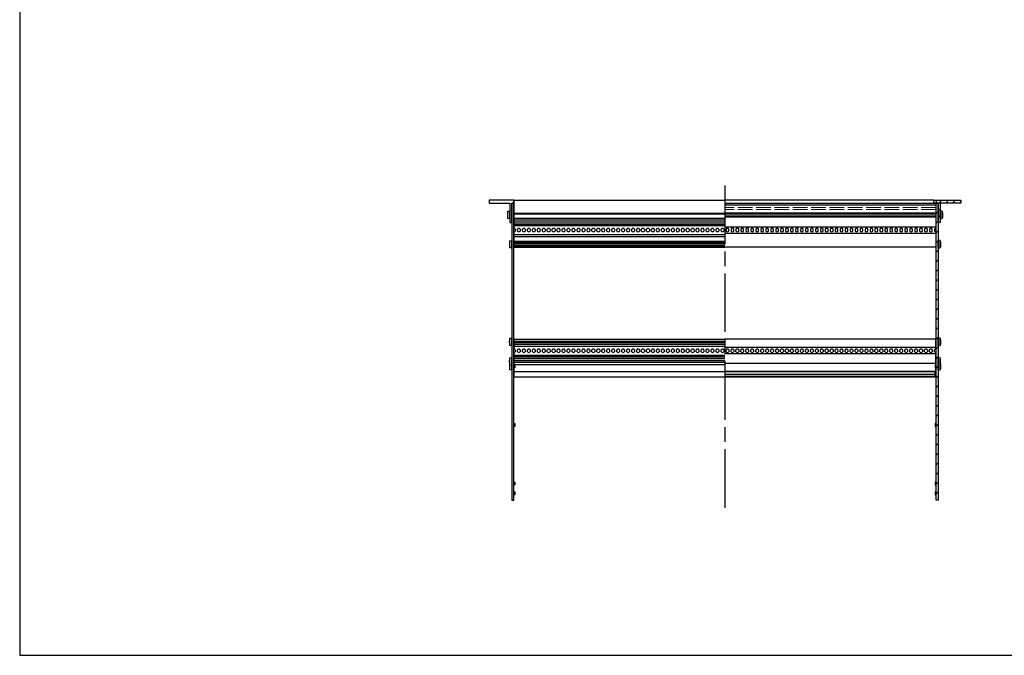
# Model space of a CAD drawing. Units: millimetres. Extents: x 0 to 2015, y 0 to 1400.
# Drawn here: x 0 to 1008, y 0 to 651 of the extents above; entities that cross this region are included whole.
import ezdxf

# ---------------------------------------------------------------- set-up
doc = ezdxf.new("R2010")
doc.units = ezdxf.units.MM
doc.header["$LTSCALE"] = 5
doc.linetypes.add('AM_ISO02W050x2', pattern=[3.75, 3, -0.75])
doc.linetypes.add('AM_ISO08W050', pattern=[18, 12, -1.5, 3, -1.5])
for name, color, linetype, lineweight in [('AM_7', 4, 'AM_ISO08W050', 25), ('AM_8', 1, 'Continuous', 25), ('M2.5ﾊﾞｰﾅｯﾄ0', 6, 'AM_ISO02W050x2', 13), ('Zﾚｰﾙ', 8, 'Continuous', 25), ('側板', 2, 'Continuous', 25), ('取付ﾋﾞｽ', 8, 'Continuous', 25), ('ﾌﾛﾝﾄﾚｰﾙ', 5, 'Continuous', 25), ('ﾏｳﾝﾄﾌﾞﾗｹｯﾄ', 7, 'Continuous', 25), ('ﾘﾔｾﾝﾀｰﾚｰﾙ', 4, 'Continuous', 25), ('ﾘﾔﾚｰﾙ', 3, 'Continuous', 25)]:
    doc.layers.add(name, color=color, linetype=linetype, lineweight=lineweight)

# ---------------------------------------------------------------- blocks, each defined once
blk = doc.blocks.new('TK-A3')
blk.add_lwpolyline([(0, 0), (403, 0), (403, 280), (0, 280)], close=True)
blk = doc.blocks.new('マウントブラケット断')
at = {"layer": 'ﾏｳﾝﾄﾌﾞﾗｹｯﾄ'}
for p, q in [((4.4, 23), (4.4, 3)), ((6.4, 23), (4.4, 23)), ((6.4, 3), (6.4, 23)), ((0, 3), (0, 0)), ((2.5, 3), (0, 3)), ((4.4, 3), (2.5, 3)), ((2.5, 0), (2.5, 3)), ((27.6, 3), (6.4, 3)), ((27.6, 0), (27.6, 3)), ((0, 0), (2.5, 0)), ((2.5, 0), (27.6, 0))]:
    blk.add_line(p, q, dxfattribs=at)
blk = doc.blocks.new('ビス')
at = {"layer": '取付ﾋﾞｽ'}
for p, q in [((0, 4), (2.1, 3.7)), ((0, 4), (0, -4)), ((2.1, 3.7), (2.1, -3.7)), ((2.1, -3.7), (0, -4))]:
    blk.add_line(p, q, dxfattribs=at)
blk.add_arc((-14.5, 0), 17, 347.5744, 12.4256, dxfattribs=at)
blk = doc.blocks.new('側板-31')
at = {"layer": '側板'}
for p, q in [((304.3, 3), (0, 3)), ((0, 3), (0, 1)), ((0, 1), (304.3, 1)), ((5.6, 0), (5.6, 1)), ((8.7, 1), (8.7, 0)), ((15.7, 0), (15.7, 1)), ((15.7, 0), (15.7, 1)), ((18.6, 1), (18.6, 0)), ((18.6, 1), (18.6, 0)), ((75.7, 0), (75.7, 1)), ((78.6, 1), (78.6, 0)), ((135.7, 0), (135.7, 1)), ((138.6, 1), (138.6, 0)), ((304.3, 1), (304.3, 3)), ((8.7, 0), (5.6, 0)), ((18.6, 0), (15.7, 0)), ((18.6, 0), (15.7, 0)), ((78.6, 0), (75.7, 0)), ((138.6, 0), (135.7, 0))]:
    blk.add_line(p, q, dxfattribs=at)

msp = doc.modelspace()

# ---------------------------------------------------------------- hatches: boundary and pattern name
at = {"layer": 'AM_8'}
h = msp.add_hatch(dxfattribs=at)
h.set_pattern_fill('_U', color=256, scale=5, angle=45, style=0, pattern_type=0)
h.set_pattern_definition([(45, (1e-13, -187.4755), (-3.535534, 3.535534), [])])
h.paths.add_polyline_path([(937.821, 463.04), (939.721, 463.04), (939.721, 443.04), (941.721, 443.04), (941.721, 463.04), (962.921, 463.04), (962.921, 466.04), (937.821, 466.04)])
h = msp.add_hatch(dxfattribs=at)
h.set_pattern_fill('_U', color=256, scale=7, angle=45, style=0, pattern_type=0)
h.set_pattern_definition([(45, (3e-13, -49.746), (-4.949747, 4.949747), [])])
h.paths.add_polyline_path([(939.721, 158.69), (939.721, 462.99), (937.721, 462.99), (937.721, 158.69)])

# ---------------------------------------------------------------- linework, layer by layer
at = {"layer": 'AM_7'}
msp.add_line((721.621, 481.04), (721.621, 143.69), dxfattribs=at)
at = {"layer": 'M2.5ﾊﾞｰﾅｯﾄ0'}
for p, q in [((937.401, 458.54), (721.621, 458.54)), ((937.401, 456.54), (721.621, 456.54))]:
    msp.add_line(p, q, dxfattribs=at)
at = {"layer": 'Zﾚｰﾙ'}
for p, q in [((721.621, 290.54), (936.551, 290.54)), ((721.621, 287.54), (936.551, 287.54)), ((721.621, 285.04), (936.551, 285.04)), ((936.551, 290.54), (936.551, 285.04))]:
    msp.add_line(p, q, dxfattribs=at)
at = {"layer": '側板'}
msp.add_line((505.521, 462.99), (503.521, 462.99), dxfattribs=at)
at = {"layer": '取付ﾋﾞｽ'}
for p, q in [((501.421, 424.49), (503.521, 424.84)), ((501.421, 417.189), (501.421, 424.49)), ((503.521, 416.84), (503.521, 424.84)), ((503.521, 416.84), (501.421, 417.189)), ((941.821, 304.49), (939.721, 304.84)), ((939.721, 299.84), (939.721, 304.84)), ((941.821, 299.49), (941.821, 304.49)), ((501.421, 292.189), (501.421, 297.189)), ((503.521, 291.84), (501.421, 292.189)), ((503.521, 291.84), (503.521, 296.84))]:
    msp.add_line(p, q, dxfattribs=at)
for centre, start, end in [((517.99, 420.84), 167.574419, 192.425581), ((925.253, 300.84), 351.526402, 12.425581), ((517.99, 295.84), 171.526402, 192.425581)]:
    msp.add_arc(centre, 16.966, start, end, dxfattribs=at)
at = {"layer": 'ﾌﾛﾝﾄﾚｰﾙ'}
for p, q in [((505.721, 466.04), (505.721, 452.99)), ((505.721, 466.04), (721.621, 466.04)), ((935.321, 466.04), (721.621, 466.04)), ((501.521, 454.34), (501.521, 454.49)), ((721.621, 463.04), (937.521, 463.04)), ((721.621, 461.34), (937.521, 461.34)), ((721.621, 461.19), (937.521, 461.19)), ((937.521, 463.04), (937.521, 437.086)), ((941.721, 454.34), (941.721, 454.49)), ((505.721, 452.99), (505.721, 452.59)), ((505.721, 452.59), (721.621, 452.59)), ((505.721, 452.59), (505.721, 451.89)), ((505.721, 451.89), (721.621, 451.89)), ((505.721, 451.89), (505.721, 451.49)), ((505.721, 451.49), (505.721, 447.64)), ((505.721, 447.64), (721.621, 447.64)), ((505.721, 447.64), (505.721, 445.74)), ((505.721, 445.74), (721.621, 445.74)), ((505.721, 445.74), (505.721, 443.74)), ((505.721, 443.74), (721.621, 443.74)), ((505.721, 443.74), (505.721, 441.74)), ((721.621, 452.918), (937.521, 452.918)), ((721.621, 451.833), (937.521, 451.833)), ((721.621, 449.846), (937.521, 449.846)), ((721.621, 448.761), (937.521, 448.761)), ((505.721, 441.74), (721.621, 441.74)), ((505.721, 441.74), (505.721, 440.94)), ((505.721, 440.94), (721.621, 440.94)), ((505.721, 440.94), (505.721, 439.94)), ((505.721, 439.94), (721.621, 439.94)), ((505.721, 439.94), (505.721, 437.09)), ((505.721, 433.59), (505.721, 430.74)), ((507.121, 436.39), (507.121, 434.29)), ((509.401, 434.29), (509.401, 436.39)), ((512.201, 436.39), (512.201, 434.29)), ((514.481, 434.29), (514.481, 436.39)), ((517.281, 436.39), (517.281, 434.29)), ((519.561, 434.29), (519.561, 436.39)), ((522.361, 436.39), (522.361, 434.29)), ((524.641, 434.29), (524.641, 436.39)), ((527.441, 436.39), (527.441, 434.29)), ((529.721, 434.29), (529.721, 436.39)), ((532.521, 436.39), (532.521, 434.29)), ((534.801, 434.29), (534.801, 436.39)), ((537.601, 436.39), (537.601, 434.29)), ((539.881, 434.29), (539.881, 436.39)), ((542.681, 436.39), (542.681, 434.29)), ((544.961, 434.29), (544.961, 436.39)), ((547.761, 436.39), (547.761, 434.29)), ((550.041, 434.29), (550.041, 436.39)), ((552.841, 436.39), (552.841, 434.29)), ((555.121, 434.29), (555.121, 436.39)), ((557.921, 436.39), (557.921, 434.29)), ((560.201, 434.29), (560.201, 436.39)), ((563.001, 436.39), (563.001, 434.29)), ((565.281, 434.29), (565.281, 436.39)), ((568.081, 436.39), (568.081, 434.29)), ((570.361, 434.29), (570.361, 436.39)), ((573.161, 436.39), (573.161, 434.29)), ((575.441, 434.29), (575.441, 436.39)), ((578.241, 436.39), (578.241, 434.29)), ((580.521, 434.29), (580.521, 436.39)), ((583.321, 436.39), (583.321, 434.29)), ((585.601, 434.29), (585.601, 436.39)), ((588.401, 436.39), (588.401, 434.29)), ((590.681, 434.29), (590.681, 436.39)), ((593.481, 436.39), (593.481, 434.29)), ((595.761, 434.29), (595.761, 436.39)), ((598.561, 436.39), (598.561, 434.29)), ((600.841, 434.29), (600.841, 436.39)), ((603.641, 436.39), (603.641, 434.29)), ((605.921, 434.29), (605.921, 436.39)), ((608.721, 436.39), (608.721, 434.29)), ((611.001, 434.29), (611.001, 436.39)), ((613.801, 436.39), (613.801, 434.29)), ((616.081, 434.29), (616.081, 436.39)), ((618.881, 436.39), (618.881, 434.29)), ((621.161, 434.29), (621.161, 436.39)), ((623.961, 436.39), (623.961, 434.29)), ((626.241, 434.29), (626.241, 436.39)), ((629.041, 436.39), (629.041, 434.29)), ((631.321, 434.29), (631.321, 436.39)), ((634.121, 436.39), (634.121, 434.29)), ((636.401, 434.29), (636.401, 436.39)), ((639.201, 436.39), (639.201, 434.29)), ((641.481, 434.29), (641.481, 436.39)), ((644.281, 436.39), (644.281, 434.29)), ((646.561, 434.29), (646.561, 436.39)), ((649.361, 436.39), (649.361, 434.29)), ((651.641, 434.29), (651.641, 436.39)), ((654.441, 436.39), (654.441, 434.29)), ((656.721, 434.29), (656.721, 436.39)), ((659.521, 436.39), (659.521, 434.29)), ((661.801, 434.29), (661.801, 436.39)), ((664.601, 436.39), (664.601, 434.29)), ((666.881, 434.29), (666.881, 436.39)), ((669.681, 436.39), (669.681, 434.29)), ((671.961, 434.29), (671.961, 436.39)), ((674.761, 436.39), (674.761, 434.29)), ((677.041, 434.29), (677.041, 436.39)), ((679.841, 436.39), (679.841, 434.29)), ((682.121, 434.29), (682.121, 436.39)), ((684.921, 436.39), (684.921, 434.29)), ((687.201, 434.29), (687.201, 436.39)), ((690.001, 436.39), (690.001, 434.29)), ((692.281, 434.29), (692.281, 436.39)), ((695.081, 436.39), (695.081, 434.29)), ((697.361, 434.29), (697.361, 436.39)), ((700.161, 436.39), (700.161, 434.29)), ((702.441, 434.29), (702.441, 436.39)), ((705.241, 436.39), (705.241, 434.29)), ((707.521, 434.29), (707.521, 436.39)), ((710.321, 436.39), (710.321, 434.29)), ((712.601, 434.29), (712.601, 436.39)), ((715.401, 436.39), (715.401, 434.29)), ((717.681, 434.29), (717.681, 436.39)), ((720.481, 436.39), (720.481, 434.29)), ((721.621, 438.59), (937.521, 438.59)), ((722.761, 436.39), (722.761, 434.29)), ((725.561, 434.29), (725.561, 436.39)), ((727.841, 436.39), (727.841, 434.29)), ((730.641, 434.29), (730.641, 436.39)), ((732.921, 436.39), (732.921, 434.29)), ((735.721, 434.29), (735.721, 436.39)), ((738.001, 436.39), (738.001, 434.29)), ((740.801, 434.29), (740.801, 436.39)), ((743.081, 436.39), (743.081, 434.29)), ((745.881, 434.29), (745.881, 436.39)), ((748.161, 436.39), (748.161, 434.29)), ((750.961, 434.29), (750.961, 436.39)), ((753.241, 436.39), (753.241, 434.29)), ((756.041, 434.29), (756.041, 436.39)), ((758.321, 436.39), (758.321, 434.29)), ((761.121, 434.29), (761.121, 436.39)), ((763.401, 436.39), (763.401, 434.29)), ((766.201, 434.29), (766.201, 436.39)), ((768.481, 436.39), (768.481, 434.29)), ((771.281, 434.29), (771.281, 436.39)), ((773.561, 436.39), (773.561, 434.29)), ((776.361, 434.29), (776.361, 436.39)), ((778.641, 436.39), (778.641, 434.29)), ((781.441, 434.29), (781.441, 436.39)), ((783.721, 436.39), (783.721, 434.29)), ((786.521, 434.29), (786.521, 436.39)), ((788.801, 436.39), (788.801, 434.29)), ((791.601, 434.29), (791.601, 436.39)), ((793.881, 436.39), (793.881, 434.29)), ((796.681, 434.29), (796.681, 436.39)), ((798.961, 436.39), (798.961, 434.29)), ((801.761, 434.29), (801.761, 436.39)), ((804.041, 436.39), (804.041, 434.29)), ((806.841, 434.29), (806.841, 436.39)), ((809.121, 436.39), (809.121, 434.29)), ((811.921, 434.29), (811.921, 436.39)), ((814.201, 436.39), (814.201, 434.29)), ((817.001, 434.29), (817.001, 436.39)), ((819.281, 436.39), (819.281, 434.29)), ((822.081, 434.29), (822.081, 436.39)), ((824.361, 436.39), (824.361, 434.29)), ((827.161, 434.29), (827.161, 436.39)), ((829.441, 436.39), (829.441, 434.29)), ((832.241, 434.29), (832.241, 436.39)), ((834.521, 436.39), (834.521, 434.29)), ((837.321, 434.29), (837.321, 436.39)), ((839.601, 436.39), (839.601, 434.29)), ((842.401, 434.29), (842.401, 436.39)), ((844.681, 436.39), (844.681, 434.29)), ((847.481, 434.29), (847.481, 436.39)), ((849.761, 436.39), (849.761, 434.29)), ((852.561, 434.29), (852.561, 436.39)), ((854.841, 436.39), (854.841, 434.29)), ((857.641, 434.29), (857.641, 436.39)), ((859.921, 436.39), (859.921, 434.29)), ((862.721, 434.29), (862.721, 436.39)), ((865.001, 436.39), (865.001, 434.29)), ((867.801, 434.29), (867.801, 436.39)), ((870.081, 436.39), (870.081, 434.29)), ((872.881, 434.29), (872.881, 436.39)), ((875.161, 436.39), (875.161, 434.29)), ((877.961, 434.29), (877.961, 436.39)), ((880.241, 436.39), (880.241, 434.29)), ((883.041, 434.29), (883.041, 436.39)), ((885.321, 436.39), (885.321, 434.29)), ((888.121, 434.29), (888.121, 436.39)), ((890.401, 436.39), (890.401, 434.29)), ((893.201, 434.29), (893.201, 436.39)), ((895.481, 436.39), (895.481, 434.29)), ((898.281, 434.29), (898.281, 436.39)), ((900.561, 436.39), (900.561, 434.29)), ((903.361, 434.29), (903.361, 436.39)), ((905.641, 436.39), (905.641, 434.29)), ((908.441, 434.29), (908.441, 436.39)), ((910.721, 436.39), (910.721, 434.29)), ((913.521, 434.29), (913.521, 436.39)), ((915.801, 436.39), (915.801, 434.29)), ((918.601, 434.29), (918.601, 436.39)), ((920.881, 436.39), (920.881, 434.29)), ((923.681, 434.29), (923.681, 436.39)), ((925.961, 436.39), (925.961, 434.29)), ((928.761, 434.29), (928.761, 436.39)), ((931.041, 436.39), (931.041, 434.29)), ((933.841, 434.29), (933.841, 436.39)), ((936.121, 436.39), (936.121, 434.29)), ((937.521, 433.59), (937.521, 417.94)), ((503.521, 424.34), (503.521, 424.49)), ((505.721, 430.74), (721.621, 430.74)), ((505.721, 430.74), (505.721, 428.94)), ((505.721, 428.94), (721.621, 428.94)), ((505.721, 428.94), (505.721, 424.14)), ((505.721, 424.14), (721.621, 424.14)), ((505.721, 424.14), (505.721, 422.918)), ((721.621, 432.09), (937.521, 432.09)), ((939.721, 424.34), (939.721, 424.49)), ((505.721, 422.918), (721.621, 422.918)), ((505.721, 422.918), (505.721, 421.86)), ((505.721, 421.86), (505.721, 421.833)), ((505.721, 421.833), (721.621, 421.833)), ((505.721, 421.833), (505.721, 419.846)), ((721.621, 419.846), (505.721, 419.846)), ((505.721, 419.846), (505.721, 419.82)), ((505.721, 419.82), (505.721, 418.761)), ((505.721, 418.761), (721.621, 418.761)), ((505.721, 418.761), (505.721, 417.94)), ((505.721, 417.94), (721.621, 417.94)), ((937.521, 417.94), (721.621, 417.94)), ((503.521, 324.34), (503.521, 324.49)), ((939.721, 324.34), (939.721, 324.49)), ((503.521, 304.34), (503.521, 304.49)), ((939.721, 304.34), (939.721, 304.49))]:
    msp.add_line(p, q, dxfattribs=at)
for centre, start, end in [((505.721, 435.34), 36.869898, 90), ((505.721, 435.34), 270, 323.130102), ((510.801, 435.34), 36.869898, 143.130102), ((510.801, 435.34), 216.869898, 323.130102), ((515.881, 435.34), 36.869898, 143.130102), ((515.881, 435.34), 216.869898, 323.130102), ((520.961, 435.34), 36.869898, 143.130102), ((520.961, 435.34), 216.869898, 323.130102), ((526.041, 435.34), 36.869898, 143.130102), ((526.041, 435.34), 216.869898, 323.130102), ((531.121, 435.34), 36.869898, 143.130102), ((531.121, 435.34), 216.869898, 323.130102), ((536.201, 435.34), 36.869898, 143.130102), ((536.201, 435.34), 216.869898, 323.130102), ((541.281, 435.34), 36.869898, 143.130102), ((541.281, 435.34), 216.869898, 323.130102), ((546.361, 435.34), 36.869898, 143.130102), ((546.361, 435.34), 216.869898, 323.130102), ((551.441, 435.34), 36.869898, 143.130102), ((551.441, 435.34), 216.869898, 323.130102), ((556.521, 435.34), 36.869898, 143.130102), ((556.521, 435.34), 216.869898, 323.130102), ((561.601, 435.34), 36.869898, 143.130102), ((561.601, 435.34), 216.869898, 323.130102), ((566.681, 435.34), 36.869898, 143.130102), ((566.681, 435.34), 216.869898, 323.130102), ((571.761, 435.34), 36.869898, 143.130102), ((571.761, 435.34), 216.869898, 323.130102), ((576.841, 435.34), 36.869898, 143.130102), ((576.841, 435.34), 216.869898, 323.130102), ((581.921, 435.34), 36.869898, 143.130102), ((581.921, 435.34), 216.869898, 323.130102), ((587.001, 435.34), 36.869898, 143.130102), ((587.001, 435.34), 216.869898, 323.130102), ((592.081, 435.34), 36.869898, 143.130102), ((592.081, 435.34), 216.869898, 323.130102), ((597.161, 435.34), 36.869898, 143.130102), ((597.161, 435.34), 216.869898, 323.130102), ((602.241, 435.34), 36.869898, 143.130102), ((602.241, 435.34), 216.869898, 323.130102), ((607.321, 435.34), 36.869898, 143.130102), ((607.321, 435.34), 216.869898, 323.130102), ((612.401, 435.34), 36.869898, 143.130102), ((612.401, 435.34), 216.869898, 323.130102), ((617.481, 435.34), 36.869898, 143.130102), ((617.481, 435.34), 216.869898, 323.130102), ((622.561, 435.34), 36.869898, 143.130102), ((622.561, 435.34), 216.869898, 323.130102), ((627.641, 435.34), 36.869898, 143.130102), ((627.641, 435.34), 216.869898, 323.130102), ((632.721, 435.34), 36.869898, 143.130102), ((632.721, 435.34), 216.869898, 323.130102), ((637.801, 435.34), 36.869898, 143.130102), ((637.801, 435.34), 216.869898, 323.130102), ((642.881, 435.34), 36.869898, 143.130102), ((642.881, 435.34), 216.869898, 323.130102), ((647.961, 435.34), 36.869898, 143.130102), ((647.961, 435.34), 216.869898, 323.130102), ((653.041, 435.34), 36.869898, 143.130102), ((653.041, 435.34), 216.869898, 323.130102), ((658.121, 435.34), 36.869898, 143.130102), ((658.121, 435.34), 216.869898, 323.130102), ((663.201, 435.34), 36.869898, 143.130102), ((663.201, 435.34), 216.869898, 323.130102), ((668.281, 435.34), 36.869898, 143.130102), ((668.281, 435.34), 216.869898, 323.130102), ((673.361, 435.34), 36.869898, 143.130102), ((673.361, 435.34), 216.869898, 323.130102), ((678.441, 435.34), 36.869898, 143.130102), ((678.441, 435.34), 216.869898, 323.130102), ((683.521, 435.34), 36.869898, 143.130102), ((683.521, 435.34), 216.869898, 323.130102), ((688.601, 435.34), 36.869898, 143.130102), ((688.601, 435.34), 216.869898, 323.130102), ((693.681, 435.34), 36.869898, 143.130102), ((693.681, 435.34), 216.869898, 323.130102), ((698.761, 435.34), 36.869898, 143.130102), ((698.761, 435.34), 216.869898, 323.130102), ((703.841, 435.34), 36.869898, 143.130102), ((703.841, 435.34), 216.869898, 323.130102), ((708.921, 435.34), 36.869898, 143.130102), ((708.921, 435.34), 216.869898, 323.130102), ((714.001, 435.34), 36.869898, 143.130102), ((714.001, 435.34), 216.869898, 323.130102), ((719.081, 435.34), 36.869898, 143.130102), ((719.081, 435.34), 216.869898, 323.130102), ((724.161, 435.34), 36.869898, 143.130102), ((724.161, 435.34), 216.869898, 323.130102), ((729.241, 435.34), 36.869898, 143.130102), ((729.241, 435.34), 216.869898, 323.130102), ((734.321, 435.34), 36.869898, 143.130102), ((734.321, 435.34), 216.869898, 323.130102), ((739.401, 435.34), 36.869898, 143.130102), ((739.401, 435.34), 216.869898, 323.130102), ((744.481, 435.34), 36.869898, 143.130102), ((744.481, 435.34), 216.869898, 323.130102), ((749.561, 435.34), 36.869898, 143.130102), ((749.561, 435.34), 216.869898, 323.130102), ((754.641, 435.34), 36.869898, 143.130102), ((754.641, 435.34), 216.869898, 323.130102), ((759.721, 435.34), 36.869898, 143.130102), ((759.721, 435.34), 216.869898, 323.130102), ((764.801, 435.34), 36.869898, 143.130102), ((764.801, 435.34), 216.869898, 323.130102), ((769.881, 435.34), 36.869898, 143.130102), ((769.881, 435.34), 216.869898, 323.130102), ((774.961, 435.34), 36.869898, 143.130102), ((774.961, 435.34), 216.869898, 323.130102), ((780.041, 435.34), 36.869898, 143.130102), ((780.041, 435.34), 216.869898, 323.130102), ((785.121, 435.34), 36.869898, 143.130102), ((785.121, 435.34), 216.869898, 323.130102), ((790.201, 435.34), 36.869898, 143.130102), ((790.201, 435.34), 216.869898, 323.130102), ((795.281, 435.34), 36.869898, 143.130102), ((795.281, 435.34), 216.869898, 323.130102), ((800.361, 435.34), 36.869898, 143.130102), ((800.361, 435.34), 216.869898, 323.130102), ((805.441, 435.34), 36.869898, 143.130102), ((805.441, 435.34), 216.869898, 323.130102), ((810.521, 435.34), 36.869898, 143.130102), ((810.521, 435.34), 216.869898, 323.130102), ((815.601, 435.34), 36.869898, 143.130102), ((815.601, 435.34), 216.869898, 323.130102), ((820.681, 435.34), 36.869898, 143.130102), ((820.681, 435.34), 216.869898, 323.130102), ((825.761, 435.34), 36.869898, 143.130102), ((825.761, 435.34), 216.869898, 323.130102), ((830.841, 435.34), 36.869898, 143.130102), ((830.841, 435.34), 216.869898, 323.130102), ((835.921, 435.34), 36.869898, 143.130102), ((835.921, 435.34), 216.869898, 323.130102), ((841.001, 435.34), 36.869898, 143.130102), ((841.001, 435.34), 216.869898, 323.130102), ((846.081, 435.34), 36.869898, 143.130102), ((846.081, 435.34), 216.869898, 323.130102), ((851.161, 435.34), 36.869898, 143.130102), ((851.161, 435.34), 216.869898, 323.130102), ((856.241, 435.34), 36.869898, 143.130102), ((856.241, 435.34), 216.869898, 323.130102), ((861.321, 435.34), 36.869898, 143.130102), ((861.321, 435.34), 216.869898, 323.130102), ((866.401, 435.34), 36.869898, 143.130102), ((866.401, 435.34), 216.869898, 323.130102), ((871.481, 435.34), 36.869898, 143.130102), ((871.481, 435.34), 216.869898, 323.130102), ((876.561, 435.34), 36.869898, 143.130102), ((876.561, 435.34), 216.869898, 323.130102), ((881.641, 435.34), 36.869898, 143.130102), ((881.641, 435.34), 216.869898, 323.130102), ((886.721, 435.34), 36.869898, 143.130102), ((886.721, 435.34), 216.869898, 323.130102), ((891.801, 435.34), 36.869898, 143.130102), ((891.801, 435.34), 216.869898, 323.130102), ((896.881, 435.34), 36.869898, 143.130102), ((896.881, 435.34), 216.869898, 323.130102), ((901.961, 435.34), 36.869898, 143.130102), ((901.961, 435.34), 216.869898, 323.130102), ((907.041, 435.34), 36.869898, 143.130102), ((907.041, 435.34), 216.869898, 323.130102), ((912.121, 435.34), 36.869898, 143.130102), ((912.121, 435.34), 216.869898, 323.130102), ((917.201, 435.34), 36.869898, 143.130102), ((917.201, 435.34), 216.869898, 323.130102), ((922.281, 435.34), 36.869898, 143.130102), ((922.281, 435.34), 216.869898, 323.130102), ((927.361, 435.34), 36.869898, 143.130102), ((927.361, 435.34), 216.869898, 323.130102), ((932.441, 435.34), 36.869898, 143.130102), ((932.441, 435.34), 216.869898, 323.130102), ((937.521, 435.34), 90, 143.130102), ((937.521, 435.34), 216.869898, 270)]:
    msp.add_arc(centre, 1.75, start, end, dxfattribs=at)
at = {"layer": 'ﾏｳﾝﾄﾌﾞﾗｹｯﾄ'}
for p, q in [((480.321, 466.04), (480.321, 463.04)), ((505.421, 466.04), (480.321, 466.04)), ((505.421, 466.04), (505.421, 463.04)), ((505.721, 466.04), (505.421, 466.04)), ((480.321, 463.04), (501.521, 463.04)), ((501.521, 463.04), (501.521, 443.04)), ((503.521, 463.04), (505.421, 463.04)), ((503.521, 443.04), (503.521, 463.04)), ((505.421, 463.04), (505.721, 463.04)), ((501.521, 443.04), (503.521, 443.04))]:
    msp.add_line(p, q, dxfattribs=at)
at = {"layer": 'ﾘﾔｾﾝﾀｰﾚｰﾙ'}
for p, q in [((505.721, 298.84), (505.721, 297.84)), ((937.521, 298.84), (721.621, 298.84)), ((937.521, 298.84), (937.521, 297.84)), ((937.521, 298.84), (937.521, 290.54)), ((937.521, 290.54), (721.621, 290.54))]:
    msp.add_line(p, q, dxfattribs=at)
at = {"layer": 'ﾘﾔﾚｰﾙ'}
for p, q in [((505.721, 323.74), (505.721, 313.59)), ((505.721, 323.74), (721.621, 323.74)), ((937.521, 323.74), (721.621, 323.74)), ((937.521, 313.59), (937.521, 323.74)), ((505.721, 321.74), (721.621, 321.74)), ((721.621, 319.846), (505.721, 319.846)), ((505.721, 318.588), (721.621, 318.588)), ((505.721, 316.44), (721.621, 316.44)), ((507.121, 312.89), (507.121, 310.79)), ((509.401, 310.79), (509.401, 312.89)), ((512.201, 312.89), (512.201, 310.79)), ((514.481, 310.79), (514.481, 312.89)), ((517.281, 312.89), (517.281, 310.79)), ((519.561, 310.79), (519.561, 312.89)), ((522.361, 312.89), (522.361, 310.79)), ((524.641, 310.79), (524.641, 312.89)), ((527.441, 312.89), (527.441, 310.79)), ((529.721, 310.79), (529.721, 312.89)), ((532.521, 312.89), (532.521, 310.79)), ((534.801, 310.79), (534.801, 312.89)), ((537.601, 312.89), (537.601, 310.79)), ((539.881, 310.79), (539.881, 312.89)), ((542.681, 312.89), (542.681, 310.79)), ((544.961, 310.79), (544.961, 312.89)), ((547.761, 312.89), (547.761, 310.79)), ((550.041, 310.79), (550.041, 312.89)), ((552.841, 312.89), (552.841, 310.79)), ((555.121, 310.79), (555.121, 312.89)), ((557.921, 312.89), (557.921, 310.79)), ((560.201, 310.79), (560.201, 312.89)), ((563.001, 312.89), (563.001, 310.79)), ((565.281, 310.79), (565.281, 312.89)), ((568.081, 312.89), (568.081, 310.79)), ((570.361, 310.79), (570.361, 312.89)), ((573.161, 312.89), (573.161, 310.79)), ((575.441, 310.79), (575.441, 312.89)), ((578.241, 312.89), (578.241, 310.79)), ((580.521, 310.79), (580.521, 312.89)), ((583.321, 312.89), (583.321, 310.79)), ((585.601, 310.79), (585.601, 312.89)), ((588.401, 312.89), (588.401, 310.79)), ((590.681, 310.79), (590.681, 312.89)), ((593.481, 312.89), (593.481, 310.79)), ((595.761, 310.79), (595.761, 312.89)), ((598.561, 312.89), (598.561, 310.79)), ((600.841, 310.79), (600.841, 312.89)), ((603.641, 312.89), (603.641, 310.79)), ((605.921, 310.79), (605.921, 312.89)), ((608.721, 312.89), (608.721, 310.79)), ((611.001, 310.79), (611.001, 312.89)), ((613.801, 312.89), (613.801, 310.79)), ((616.081, 310.79), (616.081, 312.89)), ((618.881, 312.89), (618.881, 310.79)), ((621.161, 310.79), (621.161, 312.89)), ((623.961, 312.89), (623.961, 310.79)), ((626.241, 310.79), (626.241, 312.89)), ((629.041, 312.89), (629.041, 310.79)), ((631.321, 310.79), (631.321, 312.89)), ((634.121, 312.89), (634.121, 310.79)), ((636.401, 310.79), (636.401, 312.89)), ((639.201, 312.89), (639.201, 310.79)), ((641.481, 310.79), (641.481, 312.89)), ((644.281, 312.89), (644.281, 310.79)), ((646.561, 310.79), (646.561, 312.89)), ((649.361, 312.89), (649.361, 310.79)), ((651.641, 310.79), (651.641, 312.89)), ((654.441, 312.89), (654.441, 310.79)), ((656.721, 310.79), (656.721, 312.89)), ((659.521, 312.89), (659.521, 310.79)), ((661.801, 310.79), (661.801, 312.89)), ((664.601, 312.89), (664.601, 310.79)), ((666.881, 310.79), (666.881, 312.89)), ((669.681, 312.89), (669.681, 310.79)), ((671.961, 310.79), (671.961, 312.89)), ((674.761, 312.89), (674.761, 310.79)), ((677.041, 310.79), (677.041, 312.89)), ((679.841, 312.89), (679.841, 310.79)), ((682.121, 310.79), (682.121, 312.89)), ((684.921, 312.89), (684.921, 310.79)), ((687.201, 310.79), (687.201, 312.89)), ((690.001, 312.89), (690.001, 310.79)), ((692.281, 310.79), (692.281, 312.89)), ((695.081, 312.89), (695.081, 310.79)), ((697.361, 310.79), (697.361, 312.89)), ((700.161, 312.89), (700.161, 310.79)), ((702.441, 310.79), (702.441, 312.89)), ((705.241, 312.89), (705.241, 310.79)), ((707.521, 310.79), (707.521, 312.89)), ((710.321, 312.89), (710.321, 310.79)), ((712.601, 310.79), (712.601, 312.89)), ((715.401, 312.89), (715.401, 310.79)), ((717.681, 310.79), (717.681, 312.89)), ((720.481, 312.89), (720.481, 310.79)), ((937.521, 315.09), (721.621, 315.09)), ((722.761, 310.79), (722.761, 312.89)), ((725.561, 312.89), (725.561, 310.79)), ((727.841, 310.79), (727.841, 312.89)), ((730.641, 312.89), (730.641, 310.79)), ((732.921, 310.79), (732.921, 312.89)), ((735.721, 312.89), (735.721, 310.79)), ((738.001, 310.79), (738.001, 312.89)), ((740.801, 312.89), (740.801, 310.79)), ((743.081, 310.79), (743.081, 312.89)), ((745.881, 312.89), (745.881, 310.79)), ((748.161, 310.79), (748.161, 312.89)), ((750.961, 312.89), (750.961, 310.79)), ((753.241, 310.79), (753.241, 312.89)), ((756.041, 312.89), (756.041, 310.79)), ((758.321, 310.79), (758.321, 312.89)), ((761.121, 312.89), (761.121, 310.79)), ((763.401, 310.79), (763.401, 312.89)), ((766.201, 312.89), (766.201, 310.79)), ((768.481, 310.79), (768.481, 312.89)), ((771.281, 312.89), (771.281, 310.79)), ((773.561, 310.79), (773.561, 312.89)), ((776.361, 312.89), (776.361, 310.79)), ((778.641, 310.79), (778.641, 312.89)), ((781.441, 312.89), (781.441, 310.79)), ((783.721, 310.79), (783.721, 312.89)), ((786.521, 312.89), (786.521, 310.79)), ((788.801, 310.79), (788.801, 312.89)), ((791.601, 312.89), (791.601, 310.79)), ((793.881, 310.79), (793.881, 312.89)), ((796.681, 312.89), (796.681, 310.79)), ((798.961, 310.79), (798.961, 312.89)), ((801.761, 312.89), (801.761, 310.79)), ((804.041, 310.79), (804.041, 312.89)), ((806.841, 312.89), (806.841, 310.79)), ((809.121, 310.79), (809.121, 312.89)), ((811.921, 312.89), (811.921, 310.79)), ((814.201, 310.79), (814.201, 312.89)), ((817.001, 312.89), (817.001, 310.79)), ((819.281, 310.79), (819.281, 312.89)), ((822.081, 312.89), (822.081, 310.79)), ((824.361, 310.79), (824.361, 312.89)), ((827.161, 312.89), (827.161, 310.79)), ((829.441, 310.79), (829.441, 312.89)), ((832.241, 312.89), (832.241, 310.79)), ((834.521, 310.79), (834.521, 312.89)), ((837.321, 312.89), (837.321, 310.79)), ((839.601, 310.79), (839.601, 312.89)), ((842.401, 312.89), (842.401, 310.79)), ((844.681, 310.79), (844.681, 312.89)), ((847.481, 312.89), (847.481, 310.79)), ((849.761, 310.79), (849.761, 312.89)), ((852.561, 312.89), (852.561, 310.79)), ((854.841, 310.79), (854.841, 312.89)), ((857.641, 312.89), (857.641, 310.79)), ((859.921, 310.79), (859.921, 312.89)), ((862.721, 312.89), (862.721, 310.79)), ((865.001, 310.79), (865.001, 312.89)), ((867.801, 312.89), (867.801, 310.79)), ((870.081, 310.79), (870.081, 312.89)), ((872.881, 312.89), (872.881, 310.79)), ((875.161, 310.79), (875.161, 312.89)), ((877.961, 312.89), (877.961, 310.79)), ((880.241, 310.79), (880.241, 312.89)), ((883.041, 312.89), (883.041, 310.79)), ((885.321, 310.79), (885.321, 312.89)), ((888.121, 312.89), (888.121, 310.79)), ((890.401, 310.79), (890.401, 312.89)), ((893.201, 312.89), (893.201, 310.79)), ((895.481, 310.79), (895.481, 312.89)), ((898.281, 312.89), (898.281, 310.79)), ((900.561, 310.79), (900.561, 312.89)), ((903.361, 312.89), (903.361, 310.79)), ((905.641, 310.79), (905.641, 312.89)), ((908.441, 312.89), (908.441, 310.79)), ((910.721, 310.79), (910.721, 312.89)), ((913.521, 312.89), (913.521, 310.79)), ((915.801, 310.79), (915.801, 312.89)), ((918.601, 312.89), (918.601, 310.79)), ((920.881, 310.79), (920.881, 312.89)), ((923.681, 312.89), (923.681, 310.79)), ((925.961, 310.79), (925.961, 312.89)), ((928.761, 312.89), (928.761, 310.79)), ((931.041, 310.79), (931.041, 312.89)), ((933.841, 312.89), (933.841, 310.79)), ((936.121, 310.79), (936.121, 312.89)), ((505.721, 310.09), (505.721, 285.04)), ((505.721, 307.24), (721.621, 307.24)), ((505.721, 306.44), (721.621, 306.44)), ((505.721, 305.64), (721.621, 305.64)), ((505.721, 303.74), (721.621, 303.74)), ((937.521, 308.59), (721.621, 308.59)), ((937.521, 285.04), (937.521, 310.09)), ((505.721, 301.74), (721.621, 301.74)), ((721.621, 299.846), (505.721, 299.846)), ((505.721, 297.78), (721.621, 297.78)), ((505.721, 290.54), (721.621, 290.54)), ((505.721, 285.04), (721.621, 285.04)), ((721.621, 290.54), (937.521, 290.54)), ((937.521, 287.54), (721.621, 287.54)), ((937.521, 285.04), (721.621, 285.04))]:
    msp.add_line(p, q, dxfattribs=at)
for centre, start, end in [((505.721, 311.84), 36.869898, 90), ((510.801, 311.84), 36.869898, 143.130102), ((515.881, 311.84), 36.869898, 143.130102), ((520.961, 311.84), 36.869898, 143.130102), ((526.041, 311.84), 36.869898, 143.130102), ((531.121, 311.84), 36.869898, 143.130102), ((536.201, 311.84), 36.869898, 143.130102), ((541.281, 311.84), 36.869898, 143.130102), ((546.361, 311.84), 36.869898, 143.130102), ((551.441, 311.84), 36.869898, 143.130102), ((556.521, 311.84), 36.869898, 143.130102), ((561.601, 311.84), 36.869898, 143.130102), ((566.681, 311.84), 36.869898, 143.130102), ((571.761, 311.84), 36.869898, 143.130102), ((576.841, 311.84), 36.869898, 143.130102), ((581.921, 311.84), 36.869898, 143.130102), ((587.001, 311.84), 36.869898, 143.130102), ((592.081, 311.84), 36.869898, 143.130102), ((597.161, 311.84), 36.869898, 143.130102), ((602.241, 311.84), 36.869898, 143.130102), ((607.321, 311.84), 36.869898, 143.130102), ((612.401, 311.84), 36.869898, 143.130102), ((617.481, 311.84), 36.869898, 143.130102), ((622.561, 311.84), 36.869898, 143.130102), ((627.641, 311.84), 36.869898, 143.130102), ((632.721, 311.84), 36.869898, 143.130102), ((637.801, 311.84), 36.869898, 143.130102), ((642.881, 311.84), 36.869898, 143.130102), ((647.961, 311.84), 36.869898, 143.130102), ((653.041, 311.84), 36.869898, 143.130102), ((658.121, 311.84), 36.869898, 143.130102), ((663.201, 311.84), 36.869898, 143.130102), ((668.281, 311.84), 36.869898, 143.130102), ((673.361, 311.84), 36.869898, 143.130102), ((678.441, 311.84), 36.869898, 143.130102), ((683.521, 311.84), 36.869898, 143.130102), ((688.601, 311.84), 36.869898, 143.130102), ((693.681, 311.84), 36.869898, 143.130102), ((698.761, 311.84), 36.869898, 143.130102), ((703.841, 311.84), 36.869898, 143.130102), ((708.921, 311.84), 36.869898, 143.130102), ((714.001, 311.84), 36.869898, 143.130102), ((719.081, 311.84), 36.869898, 143.130102), ((724.161, 311.84), 36.869898, 143.130102), ((729.241, 311.84), 36.869898, 143.130102), ((734.321, 311.84), 36.869898, 143.130102), ((739.401, 311.84), 36.869898, 143.130102), ((744.481, 311.84), 36.869898, 143.130102), ((749.561, 311.84), 36.869898, 143.130102), ((754.641, 311.84), 36.869898, 143.130102), ((759.721, 311.84), 36.869898, 143.130102), ((764.801, 311.84), 36.869898, 143.130102), ((769.881, 311.84), 36.869898, 143.130102), ((774.961, 311.84), 36.869898, 143.130102), ((780.041, 311.84), 36.869898, 143.130102), ((785.121, 311.84), 36.869898, 143.130102), ((790.201, 311.84), 36.869898, 143.130102), ((795.281, 311.84), 36.869898, 143.130102), ((800.361, 311.84), 36.869898, 143.130102), ((805.441, 311.84), 36.869898, 143.130102), ((810.521, 311.84), 36.869898, 143.130102), ((815.601, 311.84), 36.869898, 143.130102), ((820.681, 311.84), 36.869898, 143.130102), ((825.761, 311.84), 36.869898, 143.130102), ((830.841, 311.84), 36.869898, 143.130102), ((835.921, 311.84), 36.869898, 143.130102), ((841.001, 311.84), 36.869898, 143.130102), ((846.081, 311.84), 36.869898, 143.130102), ((851.161, 311.84), 36.869898, 143.130102), ((856.241, 311.84), 36.869898, 143.130102), ((861.321, 311.84), 36.869898, 143.130102), ((866.401, 311.84), 36.869898, 143.130102), ((871.481, 311.84), 36.869898, 143.130102), ((876.561, 311.84), 36.869898, 143.130102), ((881.641, 311.84), 36.869898, 143.130102), ((886.721, 311.84), 36.869898, 143.130102), ((891.801, 311.84), 36.869898, 143.130102), ((896.881, 311.84), 36.869898, 143.130102), ((901.961, 311.84), 36.869898, 143.130102), ((907.041, 311.84), 36.869898, 143.130102), ((912.121, 311.84), 36.869898, 143.130102), ((917.201, 311.84), 36.869898, 143.130102), ((922.281, 311.84), 36.869898, 143.130102), ((927.361, 311.84), 36.869898, 143.130102), ((932.441, 311.84), 36.869898, 143.130102), ((937.521, 311.84), 90, 143.130102), ((505.721, 311.84), 270, 323.130102), ((510.801, 311.84), 216.869898, 323.130102), ((515.881, 311.84), 216.869898, 323.130102), ((520.961, 311.84), 216.869898, 323.130102), ((526.041, 311.84), 216.869898, 323.130102), ((531.121, 311.84), 216.869898, 323.130102), ((536.201, 311.84), 216.869898, 323.130102), ((541.281, 311.84), 216.869898, 323.130102), ((546.361, 311.84), 216.869898, 323.130102), ((551.441, 311.84), 216.869898, 323.130102), ((556.521, 311.84), 216.869898, 323.130102), ((561.601, 311.84), 216.869898, 323.130102), ((566.681, 311.84), 216.869898, 323.130102), ((571.761, 311.84), 216.869898, 323.130102), ((576.841, 311.84), 216.869898, 323.130102), ((581.921, 311.84), 216.869898, 323.130102), ((587.001, 311.84), 216.869898, 323.130102), ((592.081, 311.84), 216.869898, 323.130102), ((597.161, 311.84), 216.869898, 323.130102), ((602.241, 311.84), 216.869898, 323.130102), ((607.321, 311.84), 216.869898, 323.130102), ((612.401, 311.84), 216.869898, 323.130102), ((617.481, 311.84), 216.869898, 323.130102), ((622.561, 311.84), 216.869898, 323.130102), ((627.641, 311.84), 216.869898, 323.130102), ((632.721, 311.84), 216.869898, 323.130102), ((637.801, 311.84), 216.869898, 323.130102), ((642.881, 311.84), 216.869898, 323.130102), ((647.961, 311.84), 216.869898, 323.130102), ((653.041, 311.84), 216.869898, 323.130102), ((658.121, 311.84), 216.869898, 323.130102), ((663.201, 311.84), 216.869898, 323.130102), ((668.281, 311.84), 216.869898, 323.130102), ((673.361, 311.84), 216.869898, 323.130102), ((678.441, 311.84), 216.869898, 323.130102), ((683.521, 311.84), 216.869898, 323.130102), ((688.601, 311.84), 216.869898, 323.130102), ((693.681, 311.84), 216.869898, 323.130102), ((698.761, 311.84), 216.869898, 323.130102), ((703.841, 311.84), 216.869898, 323.130102), ((708.921, 311.84), 216.869898, 323.130102), ((714.001, 311.84), 216.869898, 323.130102), ((719.081, 311.84), 216.869898, 323.130102), ((724.161, 311.84), 216.869898, 323.130102), ((729.241, 311.84), 216.869898, 323.130102), ((734.321, 311.84), 216.869898, 323.130102), ((739.401, 311.84), 216.869898, 323.130102), ((744.481, 311.84), 216.869898, 323.130102), ((749.561, 311.84), 216.869898, 323.130102), ((754.641, 311.84), 216.869898, 323.130102), ((759.721, 311.84), 216.869898, 323.130102), ((764.801, 311.84), 216.869898, 323.130102), ((769.881, 311.84), 216.869898, 323.130102), ((774.961, 311.84), 216.869898, 323.130102), ((780.041, 311.84), 216.869898, 323.130102), ((785.121, 311.84), 216.869898, 323.130102), ((790.201, 311.84), 216.869898, 323.130102), ((795.281, 311.84), 216.869898, 323.130102), ((800.361, 311.84), 216.869898, 323.130102), ((805.441, 311.84), 216.869898, 323.130102), ((810.521, 311.84), 216.869898, 323.130102), ((815.601, 311.84), 216.869898, 323.130102), ((820.681, 311.84), 216.869898, 323.130102), ((825.761, 311.84), 216.869898, 323.130102), ((830.841, 311.84), 216.869898, 323.130102), ((835.921, 311.84), 216.869898, 323.130102), ((841.001, 311.84), 216.869898, 323.130102), ((846.081, 311.84), 216.869898, 323.130102), ((851.161, 311.84), 216.869898, 323.130102), ((856.241, 311.84), 216.869898, 323.130102), ((861.321, 311.84), 216.869898, 323.130102), ((866.401, 311.84), 216.869898, 323.130102), ((871.481, 311.84), 216.869898, 323.130102), ((876.561, 311.84), 216.869898, 323.130102), ((881.641, 311.84), 216.869898, 323.130102), ((886.721, 311.84), 216.869898, 323.130102), ((891.801, 311.84), 216.869898, 323.130102), ((896.881, 311.84), 216.869898, 323.130102), ((901.961, 311.84), 216.869898, 323.130102), ((907.041, 311.84), 216.869898, 323.130102), ((912.121, 311.84), 216.869898, 323.130102), ((917.201, 311.84), 216.869898, 323.130102), ((922.281, 311.84), 216.869898, 323.130102), ((927.361, 311.84), 216.869898, 323.130102), ((932.441, 311.84), 216.869898, 323.130102), ((937.521, 311.84), 216.869898, 270)]:
    msp.add_arc(centre, 1.75, start, end, dxfattribs=at)

# ---------------------------------------------------------------- block references
at = {"lineweight": 0, "xscale": 5, "yscale": 5, "zscale": 5}
msp.add_blockref('TK-A3', (0, 0), dxfattribs=at)
at = {"layer": '側板', "rotation": 90}
msp.add_blockref('側板-31', (506.521, 158.69), dxfattribs=at)
at = {"layer": '側板', "xscale": -1, "rotation": 270}
msp.add_blockref('側板-31', (936.721, 158.69), dxfattribs=at)
at = {"layer": '取付ﾋﾞｽ', "rotation": 180}
for p in [(501.521, 450.84), (503.521, 320.84), (503.521, 300.84)]:
    msp.add_blockref('ビス', p, dxfattribs=at)
at = {"layer": '取付ﾋﾞｽ', "extrusion": (0, 0, -1), "zscale": -1, "rotation": 180}
for p in [(-941.721, 450.84), (-939.721, 420.84), (-939.721, 320.84), (-939.721, 295.84)]:
    msp.add_blockref('ビス', p, dxfattribs=at)
at = {"layer": 'ﾏｳﾝﾄﾌﾞﾗｹｯﾄ', "xscale": -1, "rotation": 180}
msp.add_blockref('マウントブラケット断', (935.321, 466.04), dxfattribs=at)

doc.saveas('drawing.dxf')
